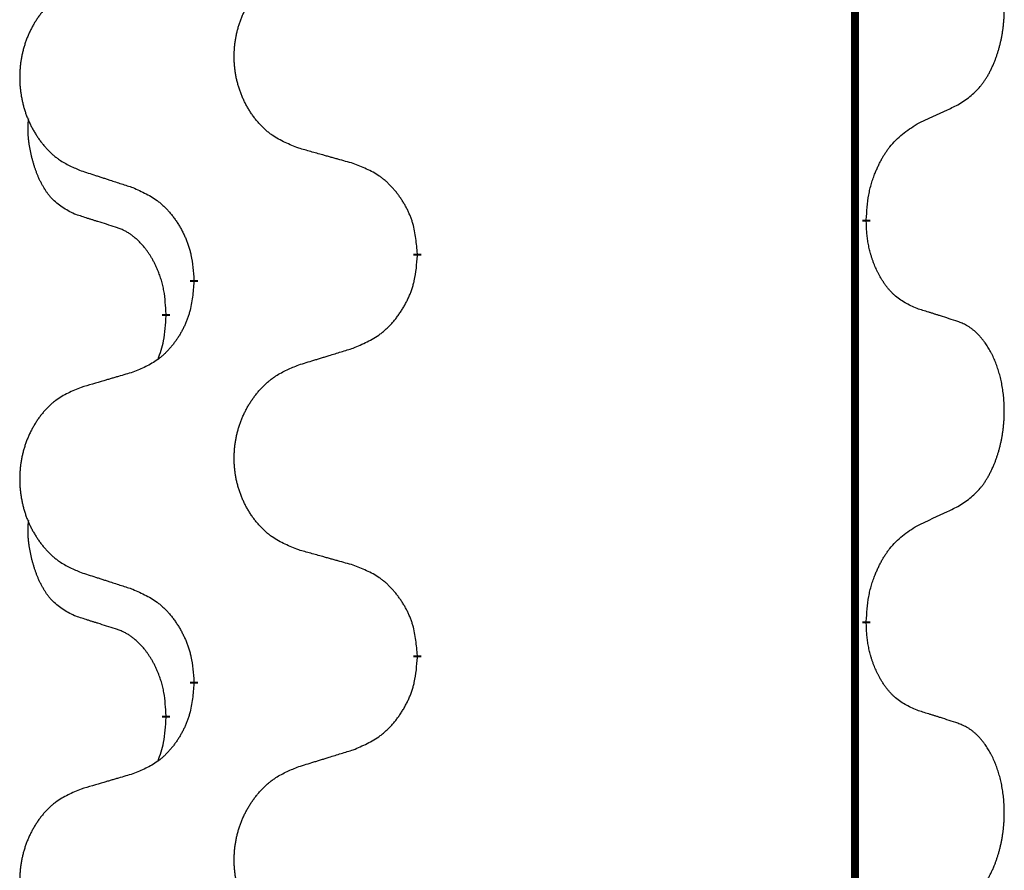
# Model space of a CAD drawing. Units: millimetres. Extents: x -497 to 736, y -825 to -184.
# Drawn here: x 293 to 301, y -405 to -398 of the extents above; entities that cross this region are included whole.
import ezdxf

# ---------------------------------------------------------------- set-up
doc = ezdxf.new("R2010")
doc.units = ezdxf.units.MM
doc.linetypes.add('SLD_Durchgehend', pattern=[0, 0, 0])

# ---------------------------------------------------------------- blocks, each defined once
blk = doc.blocks.new('HL50W-Füsse', base_point=(131.68, -573.4205))
at = {"color": 7, "linetype": 'SLD_Durchgehend', "const_width": 0.0625}
for points in [[(299.8609, -329.9882), (299.8609, -493.8882)], [(299.951, -400.0333), (299.951, -400.0483)], [(296.4018, -400.3023), (296.4018, -400.3173)], [(294.6349, -400.5242), (294.6349, -400.5092)], [(294.4148, -400.7782), (294.4148, -400.7932)], [(299.951, -403.2083), (299.951, -403.2233)], [(296.4018, -403.4773), (296.4018, -403.4923)], [(294.6349, -403.6992), (294.6349, -403.6842)], [(294.4148, -403.9532), (294.4148, -403.9682)]]:
    blk.add_lwpolyline(points, dxfattribs=at)
at = {"color": 7, "linetype": 'SLD_Durchgehend'}
for points, knots in [([(300.6749, -399.1253), (300.707, -399.1045), (300.7711, -399.0628), (300.8335, -399.0039), (300.868, -398.9604), (300.8831, -398.9394), (300.8973, -398.9177), (300.9112, -398.8946), (300.9248, -398.8701), (300.938, -398.8442), (300.9503, -398.8179), (300.9613, -398.7922), (300.9712, -398.7673), (300.98, -398.7431), (300.9883, -398.7188), (300.9961, -398.6937), (301.0034, -398.6679), (301.0102, -398.6413), (301.0163, -398.6146), (301.0218, -398.5872), (301.0268, -398.5591), (301.0311, -398.5304), (301.0347, -398.5015), (301.0376, -398.4724), (301.0398, -398.4429), (301.0413, -398.4132), (301.042, -398.3834), (301.042, -398.3549), (301.0413, -398.3278), (301.0401, -398.3021), (301.0384, -398.2764), (301.036, -398.251), (301.0331, -398.2258), (301.0298, -398.201), (301.0258, -398.1762), (301.0214, -398.1522), (301.0165, -398.1289), (301.0113, -398.1064), (301.0055, -398.084), (300.9994, -398.0622), (300.9928, -398.0409), (300.986, -398.0203), (300.9786, -397.9999), (300.9706, -397.9795), (300.9621, -397.9592), (300.953, -397.9391), (300.9433, -397.9192), (300.9333, -397.9002), (300.923, -397.882), (300.9126, -397.8646), (300.9016, -397.8476), (300.8888, -397.829), (300.8739, -397.8092), (300.8568, -397.7882), (300.8386, -397.7682), (300.8201, -397.75), (300.8014, -397.7335), (300.7826, -397.7187), (300.7631, -397.7052), (300.7388, -397.6907), (300.7093, -397.6767), (300.6864, -397.6675), (300.6749, -397.6629)], [0, 0, 0, 0, 0.114626, 0.229253, 0.255136, 0.281028, 0.306957, 0.332884, 0.361934, 0.390985, 0.420018, 0.449052, 0.474762, 0.500472, 0.526183, 0.551894, 0.5793, 0.606707, 0.634112, 0.661518, 0.690573, 0.719628, 0.748686, 0.777743, 0.807529, 0.837316, 0.867099, 0.896882, 0.922639, 0.948395, 0.974152, 0.999908, 1.024987, 1.050066, 1.075144, 1.100222, 1.123355, 1.146488, 1.16962, 1.192753, 1.214494, 1.236235, 1.257976, 1.279718, 1.301816, 1.323914, 1.34601, 1.368106, 1.38839, 1.408673, 1.42896, 1.449249, 1.476285, 1.503323, 1.530378, 1.557432, 1.581269, 1.605108, 1.628896, 1.652672, 1.68974, 1.726808, 1.726808, 1.726808, 1.726808]), ([(295.4633, -399.468), (295.4271, -399.4536), (295.3546, -399.4247), (295.2766, -399.3825), (295.2291, -399.3473), (295.2059, -399.3281), (295.1838, -399.3077), (295.1624, -399.286), (295.1418, -399.2632), (295.1221, -399.2393), (295.1034, -399.2145), (295.0858, -399.189), (295.0692, -399.1629), (295.0537, -399.1362), (295.0392, -399.109), (295.0257, -399.0811), (295.0133, -399.0525), (295.002, -399.0234), (294.9918, -398.9938), (294.9829, -398.964), (294.9751, -398.9339), (294.9685, -398.9035), (294.9631, -398.873), (294.9588, -398.8422), (294.9557, -398.8112), (294.9537, -398.78), (294.9529, -398.7488), (294.9533, -398.7176), (294.9549, -398.6866), (294.9576, -398.6556), (294.9614, -398.6248), (294.9664, -398.5942), (294.9725, -398.5639), (294.9796, -398.534), (294.9879, -398.5043), (294.9974, -398.475), (295.0079, -398.4461), (295.0196, -398.4176), (295.0323, -398.3896), (295.046, -398.3622), (295.0607, -398.3355), (295.0763, -398.3095), (295.0929, -398.284), (295.1104, -398.2592), (295.129, -398.235), (295.1485, -398.2115), (295.169, -398.1888), (295.1902, -398.1672), (295.2122, -398.1467), (295.2349, -398.1275), (295.2585, -398.1094), (295.3023, -398.0792), (295.3706, -398.0434), (295.4324, -398.0182), (295.4633, -398.0056)], [0, 0, 0, 0, 0.117086, 0.234172, 0.26425, 0.294342, 0.324476, 0.354607, 0.385625, 0.416644, 0.447649, 0.478654, 0.509524, 0.540393, 0.571263, 0.602133, 0.633372, 0.664611, 0.695847, 0.727084, 0.758108, 0.789132, 0.820159, 0.851185, 0.8824, 0.913614, 0.944827, 0.97604, 1.007095, 1.038151, 1.069208, 1.100265, 1.131069, 1.161872, 1.192674, 1.223475, 1.254222, 1.284969, 1.315717, 1.346465, 1.376816, 1.407167, 1.437517, 1.467868, 1.498416, 1.528964, 1.559522, 1.59008, 1.619832, 1.649585, 1.679305, 1.709013, 1.809224, 1.909434, 1.909434, 1.909434, 1.909434]), ([(293.7426, -398.1835), (293.708, -398.198), (293.6389, -398.2269), (293.5648, -398.2692), (293.5198, -398.3043), (293.4978, -398.3235), (293.4767, -398.3439), (293.4564, -398.3655), (293.4368, -398.3884), (293.418, -398.4123), (293.4003, -398.4371), (293.3836, -398.4625), (293.3678, -398.4886), (293.353, -398.5153), (293.3393, -398.5426), (293.3265, -398.5705), (293.3147, -398.5991), (293.3039, -398.6282), (293.2943, -398.6577), (293.2857, -398.6876), (293.2784, -398.7177), (293.2721, -398.748), (293.267, -398.7786), (293.2629, -398.8093), (293.2599, -398.8403), (293.2581, -398.8715), (293.2573, -398.9027), (293.2577, -398.9339), (293.2591, -398.9649), (293.2617, -398.9959), (293.2654, -399.0267), (293.2701, -399.0573), (293.2759, -399.0875), (293.2827, -399.1175), (293.2906, -399.1472), (293.2995, -399.1765), (293.3096, -399.2054), (293.3206, -399.2338), (293.3327, -399.2618), (293.3458, -399.2892), (293.3597, -399.3159), (293.3746, -399.3419), (293.3903, -399.3674), (293.407, -399.3922), (293.4246, -399.4164), (293.4432, -399.4399), (293.4627, -399.4626), (293.4829, -399.4842), (293.5038, -399.5047), (293.5253, -399.5239), (293.5477, -399.5421), (293.5893, -399.5722), (293.6542, -399.608), (293.7131, -399.6333), (293.7426, -399.6459)], [0, 0, 0, 0, 0.112481, 0.224961, 0.254205, 0.283463, 0.312765, 0.342064, 0.372505, 0.402946, 0.433372, 0.463798, 0.494314, 0.52483, 0.555347, 0.585864, 0.616922, 0.647981, 0.679038, 0.710095, 0.741061, 0.772027, 0.802995, 0.833963, 0.865172, 0.896381, 0.927588, 0.958795, 0.989832, 1.020868, 1.051906, 1.082944, 1.113652, 1.144359, 1.175065, 1.20577, 1.236283, 1.266796, 1.29731, 1.327824, 1.357761, 1.387698, 1.417635, 1.447572, 1.477483, 1.507394, 1.537316, 1.567238, 1.596112, 1.624989, 1.653829, 1.682658, 1.778901, 1.875145, 1.875145, 1.875145, 1.875145]), ([(300.3518, -399.2765), (300.3745, -399.2659), (300.4201, -399.2448), (300.4694, -399.2218), (300.4999, -399.2075), (300.5116, -399.2021), (300.5233, -399.1966), (300.5349, -399.1912), (300.5466, -399.1857), (300.5583, -399.1802), (300.5699, -399.1747), (300.5933, -399.1638), (300.6282, -399.1473), (300.6593, -399.1326), (300.6749, -399.1253)], [0, 0, 0, 0, 0.075268, 0.1505361, 0.163415, 0.176294, 0.1891729, 0.2020518, 0.2149361, 0.2278204, 0.2407047, 0.253589, 0.3051493, 0.3567097, 0.3567097, 0.3567097, 0.3567097]), ([(293.6909, -399.9886), (293.6581, -399.9718), (293.5924, -399.9383), (293.529, -399.8858), (293.4947, -399.8465), (293.4806, -399.8285), (293.4673, -399.8098), (293.4543, -399.7898), (293.4416, -399.7685), (293.4292, -399.746), (293.4176, -399.723), (293.4072, -399.7003), (293.3977, -399.6779), (293.3892, -399.6559), (293.3812, -399.6337), (293.3735, -399.6108), (293.3663, -399.5871), (293.3594, -399.5627), (293.3531, -399.5381), (293.3472, -399.5128), (293.3417, -399.4869), (293.3366, -399.4602), (293.3323, -399.4335), (293.3287, -399.4064), (293.3259, -399.3791), (293.3241, -399.3515), (293.3233, -399.3239), (293.3237, -399.2951), (293.3256, -399.2651), (293.3275, -399.2444), (293.3284, -399.234)], [0, 0, 0, 0, 0.1104767, 0.2209534, 0.2438284, 0.2667114, 0.2896326, 0.3125527, 0.3382849, 0.3640175, 0.389731, 0.4154442, 0.4390192, 0.4625939, 0.4861716, 0.5097495, 0.5351329, 0.5605162, 0.5859001, 0.6112844, 0.6383739, 0.665463, 0.6925584, 0.7196538, 0.7472958, 0.7749392, 0.8025614, 0.830178, 0.8614107, 0.8926434, 0.8926434, 0.8926434, 0.8926434]), ([(299.951, -400.0333), (299.953, -400.0003), (299.957, -399.9344), (299.9655, -399.8609), (299.9748, -399.8134), (299.9799, -399.791), (299.9856, -399.7686), (299.9919, -399.7468), (299.9985, -399.7256), (300.0055, -399.7049), (300.013, -399.6844), (300.0221, -399.661), (300.033, -399.6349), (300.046, -399.6062), (300.06, -399.5779), (300.0743, -399.5511), (300.089, -399.5257), (300.104, -399.5019), (300.12, -399.4787), (300.1596, -399.4264), (300.234, -399.3535), (300.3125, -399.3022), (300.3518, -399.2765)], [0, 0, 0, 0, 0.0991279, 0.1982558, 0.2212992, 0.2443459, 0.2673984, 0.2904499, 0.3123028, 0.3341557, 0.3560082, 0.3778615, 0.4093786, 0.4408961, 0.4724293, 0.503962, 0.5321252, 0.5602895, 0.5884188, 0.6165402, 0.7571053, 0.8976704, 0.8976704, 0.8976704, 0.8976704]), ([(295.8946, -399.5885), (295.8745, -399.5829), (295.8343, -399.5717), (295.789, -399.5591), (295.7589, -399.5507), (295.7438, -399.5464), (295.7287, -399.5422), (295.7136, -399.538), (295.6986, -399.5338), (295.6835, -399.5296), (295.6684, -399.5254), (295.6267, -399.5137), (295.5583, -399.4946), (295.495, -399.4769), (295.4633, -399.468)], [0, 0, 0, 0, 0.0626283, 0.1252565, 0.140914, 0.1565714, 0.1722289, 0.1878864, 0.2035442, 0.219202, 0.2348598, 0.2505176, 0.3491531, 0.4477886, 0.4477886, 0.4477886, 0.4477886]), ([(293.7426, -399.6459), (293.7616, -399.6521), (293.7996, -399.6644), (293.8424, -399.6782), (293.8709, -399.6875), (293.8851, -399.6921), (293.8994, -399.6967), (293.9136, -399.7013), (293.9279, -399.7059), (293.9421, -399.7106), (293.9564, -399.7152), (293.9962, -399.7281), (294.0617, -399.7493), (294.1223, -399.769), (294.1527, -399.7788)], [0, 0, 0, 0, 0.0599168, 0.1198336, 0.1348129, 0.1497923, 0.1647716, 0.179751, 0.1947305, 0.2097099, 0.2246894, 0.2396689, 0.3353723, 0.4310757, 0.4310757, 0.4310757, 0.4310757]), ([(296.4018, -400.3023), (296.3983, -400.2621), (296.3914, -400.1818), (296.375, -400.0924), (296.357, -400.035), (296.3467, -400.0071), (296.3352, -399.9796), (296.3225, -399.9528), (296.3088, -399.9265), (296.294, -399.9009), (296.2783, -399.8758), (296.2617, -399.8515), (296.2444, -399.8278), (296.2262, -399.8049), (296.2071, -399.7827), (296.1874, -399.7615), (296.1669, -399.7414), (296.1458, -399.7225), (296.1238, -399.7046), (296.0776, -399.671), (296.0013, -399.6303), (295.9302, -399.6024), (295.8946, -399.5885)], [0, 0, 0, 0, 0.1209346, 0.2418691, 0.2715902, 0.3013222, 0.3310797, 0.3608342, 0.3904011, 0.4199685, 0.4495293, 0.4790908, 0.5083301, 0.5375686, 0.5668172, 0.5960652, 0.6244344, 0.6528069, 0.6811435, 0.7094671, 0.8241186, 0.93877, 0.93877, 0.93877, 0.93877]), ([(294.1527, -399.7788), (294.188, -399.7948), (294.2585, -399.8266), (294.3338, -399.8722), (294.3792, -399.9096), (294.4014, -399.9301), (294.4226, -399.9516), (294.443, -399.9745), (294.4626, -399.9985), (294.4814, -400.0237), (294.4992, -400.0496), (294.5161, -400.0763), (294.532, -400.1036), (294.547, -400.1316), (294.5608, -400.1602), (294.5736, -400.1894), (294.5852, -400.2192), (294.5956, -400.2496), (294.6045, -400.2804), (294.6174, -400.3334), (294.6281, -400.4099), (294.6327, -400.4761), (294.6349, -400.5092)], [0, 0, 0, 0, 0.1161018, 0.2322037, 0.2623496, 0.2925108, 0.3227169, 0.3529195, 0.3843764, 0.415834, 0.4472779, 0.4787225, 0.5104414, 0.5421594, 0.5738837, 0.6056077, 0.6377093, 0.6698134, 0.7018938, 0.7339652, 0.8335001, 0.9330351, 0.9330351, 0.9330351, 0.9330351]), ([(294.014, -400.0908), (293.9909, -400.0837), (293.9447, -400.0696), (293.8947, -400.0541), (293.864, -400.0444), (293.8524, -400.0408), (293.8409, -400.0371), (293.8294, -400.0335), (293.8178, -400.0298), (293.8063, -400.0261), (293.7947, -400.0224), (293.7717, -400.0149), (293.737, -400.0037), (293.7063, -399.9936), (293.6909, -399.9886)], [0, 0, 0, 0, 0.072467, 0.1449339, 0.1570396, 0.1691453, 0.181251, 0.1933566, 0.2054742, 0.2175917, 0.2297093, 0.2418268, 0.2903502, 0.3388736, 0.3388736, 0.3388736, 0.3388736]), ([(300.3518, -400.7357), (300.3198, -400.7211), (300.2558, -400.6918), (300.1912, -400.6465), (300.1544, -400.6114), (300.1383, -400.5942), (300.123, -400.5763), (300.1078, -400.557), (300.0929, -400.5363), (300.0783, -400.5142), (300.0645, -400.4916), (300.0524, -400.4698), (300.0416, -400.4491), (300.0321, -400.4294), (300.0232, -400.4095), (300.0145, -400.3888), (300.0062, -400.3673), (299.9983, -400.345), (299.991, -400.3225), (299.9846, -400.3008), (299.979, -400.2799), (299.9741, -400.2598), (299.9697, -400.2396), (299.9657, -400.219), (299.9622, -400.198), (299.9591, -400.1767), (299.9566, -400.1553), (299.954, -400.1268), (299.9521, -400.0911), (299.9514, -400.0626), (299.951, -400.0483)], [0, 0, 0, 0, 0.1054562, 0.2109123, 0.2344291, 0.2579548, 0.2815165, 0.3050767, 0.3315574, 0.3580389, 0.3845049, 0.4109705, 0.4328054, 0.4546397, 0.4764736, 0.4983077, 0.5219471, 0.5455868, 0.5692264, 0.5928659, 0.6135516, 0.634237, 0.6549231, 0.6756092, 0.6971494, 0.71869, 0.740226, 0.7617607, 0.804578, 0.8473954, 0.8473954, 0.8473954, 0.8473954]), ([(294.4148, -400.7782), (294.4131, -400.7475), (294.4096, -400.6862), (294.402, -400.6178), (294.3934, -400.5736), (294.3887, -400.5526), (294.3833, -400.5317), (294.3776, -400.5114), (294.3713, -400.4916), (294.3648, -400.4725), (294.3577, -400.4534), (294.3494, -400.4327), (294.3398, -400.4103), (294.3286, -400.3864), (294.3165, -400.3629), (294.3041, -400.3405), (294.2914, -400.3193), (294.2784, -400.2993), (294.2648, -400.2798), (294.2491, -400.2589), (294.2312, -400.237), (294.2107, -400.2144), (294.1889, -400.193), (294.1669, -400.1736), (294.1447, -400.1562), (294.1224, -400.1409), (294.0993, -400.127), (294.0735, -400.1138), (294.045, -400.1019), (294.0243, -400.0945), (294.014, -400.0908)], [0, 0, 0, 0, 0.0921911, 0.1843821, 0.20591, 0.2274409, 0.2489766, 0.2705115, 0.2907895, 0.3110675, 0.3313472, 0.3516275, 0.3780441, 0.4044611, 0.4308749, 0.4572883, 0.4811357, 0.5049824, 0.5288358, 0.5526907, 0.5831984, 0.6137075, 0.6442319, 0.6747535, 0.7017613, 0.7287719, 0.7557302, 0.7826753, 0.8155538, 0.8484323, 0.8484323, 0.8484323, 0.8484323]), ([(295.8946, -401.0477), (295.9316, -401.0318), (296.0056, -401.0001), (296.0848, -400.9545), (296.1327, -400.9169), (296.1561, -400.8965), (296.1784, -400.875), (296.1998, -400.8521), (296.2205, -400.8281), (296.2403, -400.8029), (296.259, -400.7769), (296.2768, -400.7503), (296.2935, -400.7229), (296.3092, -400.695), (296.3238, -400.6664), (296.3373, -400.6372), (296.3495, -400.6074), (296.3604, -400.577), (296.3698, -400.5462), (296.3833, -400.4932), (296.3946, -400.4166), (296.3994, -400.3504), (296.4018, -400.3173)], [0, 0, 0, 0, 0.1207225, 0.241445, 0.272411, 0.3033922, 0.334416, 0.3654362, 0.3974567, 0.4294779, 0.4614868, 0.4934965, 0.5255609, 0.5576245, 0.5896947, 0.6217645, 0.6540243, 0.6862868, 0.7185226, 0.7507482, 0.8503626, 0.9499769, 0.9499769, 0.9499769, 0.9499769]), ([(294.6349, -400.5242), (294.6316, -400.5643), (294.625, -400.6446), (294.6095, -400.734), (294.5923, -400.7914), (294.5826, -400.8193), (294.5716, -400.8468), (294.5596, -400.8737), (294.5465, -400.8999), (294.5325, -400.9255), (294.5175, -400.9506), (294.5018, -400.975), (294.4853, -400.9986), (294.468, -401.0215), (294.4499, -401.0437), (294.4311, -401.0649), (294.4117, -401.085), (294.3916, -401.1039), (294.3706, -401.1218), (294.3269, -401.1553), (294.2545, -401.196), (294.1866, -401.224), (294.1527, -401.238)], [0, 0, 0, 0, 0.1207923, 0.2415845, 0.2711145, 0.3006544, 0.3302167, 0.3597763, 0.388964, 0.418152, 0.4473341, 0.4765167, 0.5051788, 0.5338402, 0.5625129, 0.591185, 0.618755, 0.6463281, 0.6738633, 0.7013854, 0.8115011, 0.9216168, 0.9216168, 0.9216168, 0.9216168]), ([(300.6749, -400.8379), (300.6518, -400.8304), (300.6058, -400.8154), (300.5558, -400.7992), (300.525, -400.7894), (300.5135, -400.7858), (300.5019, -400.7821), (300.4904, -400.7785), (300.4788, -400.7748), (300.4673, -400.7712), (300.4558, -400.7676), (300.4327, -400.7605), (300.398, -400.7498), (300.3672, -400.7404), (300.3518, -400.7357)], [0, 0, 0, 0, 0.0726997, 0.1453994, 0.1575073, 0.1696152, 0.1817231, 0.193831, 0.205927, 0.2180229, 0.2301189, 0.2422149, 0.2905443, 0.3388737, 0.3388737, 0.3388737, 0.3388737]), ([(294.3512, -401.1357), (294.3597, -401.1119), (294.3768, -401.0645), (294.3989, -400.9837), (294.4096, -400.8925), (294.4131, -400.8263), (294.4148, -400.7932)], [0, 0, 0, 0, 0.0756193, 0.1512387, 0.250723, 0.3502073, 0.3502073, 0.3502073, 0.3502073]), ([(300.6749, -402.3003), (300.707, -402.2795), (300.7711, -402.2378), (300.8335, -402.1789), (300.868, -402.1354), (300.8831, -402.1144), (300.8973, -402.0927), (300.9112, -402.0696), (300.9248, -402.0451), (300.938, -402.0192), (300.9503, -401.9929), (300.9613, -401.9672), (300.9712, -401.9423), (300.98, -401.9181), (300.9883, -401.8938), (300.9961, -401.8687), (301.0034, -401.8429), (301.0102, -401.8163), (301.0163, -401.7896), (301.0218, -401.7622), (301.0268, -401.7341), (301.0311, -401.7054), (301.0347, -401.6765), (301.0376, -401.6474), (301.0398, -401.6179), (301.0413, -401.5882), (301.042, -401.5584), (301.042, -401.5299), (301.0413, -401.5028), (301.0401, -401.4771), (301.0384, -401.4514), (301.036, -401.426), (301.0331, -401.4008), (301.0298, -401.376), (301.0258, -401.3512), (301.0214, -401.3272), (301.0165, -401.3039), (301.0113, -401.2814), (301.0055, -401.259), (300.9994, -401.2372), (300.9928, -401.2159), (300.986, -401.1953), (300.9786, -401.1749), (300.9706, -401.1545), (300.9621, -401.1342), (300.953, -401.1141), (300.9433, -401.0942), (300.9333, -401.0752), (300.923, -401.057), (300.9126, -401.0396), (300.9016, -401.0226), (300.8888, -401.004), (300.8739, -400.9842), (300.8568, -400.9632), (300.8386, -400.9432), (300.8201, -400.925), (300.8014, -400.9085), (300.7826, -400.8937), (300.7631, -400.8802), (300.7388, -400.8657), (300.7093, -400.8517), (300.6864, -400.8425), (300.6749, -400.8379)], [0, 0, 0, 0, 0.114626, 0.229253, 0.255136, 0.281028, 0.306957, 0.332884, 0.361934, 0.390985, 0.420018, 0.449052, 0.474762, 0.500472, 0.526183, 0.551894, 0.5793, 0.606707, 0.634112, 0.661518, 0.690573, 0.719628, 0.748686, 0.777743, 0.807529, 0.837316, 0.867099, 0.896882, 0.922639, 0.948395, 0.974152, 0.999908, 1.024987, 1.050066, 1.075144, 1.100222, 1.123355, 1.146488, 1.16962, 1.192753, 1.214494, 1.236235, 1.257976, 1.279718, 1.301816, 1.323914, 1.34601, 1.368106, 1.38839, 1.408673, 1.42896, 1.449249, 1.476285, 1.503323, 1.530378, 1.557432, 1.581269, 1.605108, 1.628896, 1.652672, 1.68974, 1.726808, 1.726808, 1.726808, 1.726808]), ([(295.4633, -401.1806), (295.4833, -401.1744), (295.5233, -401.1621), (295.5683, -401.1483), (295.5982, -401.139), (295.6132, -401.1344), (295.6282, -401.1298), (295.6432, -401.1252), (295.6582, -401.1206), (295.6732, -401.1159), (295.6882, -401.1113), (295.7301, -401.0984), (295.7989, -401.0772), (295.8627, -401.0575), (295.8946, -401.0477)], [0, 0, 0, 0, 0.062728, 0.1254559, 0.141138, 0.1568202, 0.1725023, 0.1881844, 0.2038666, 0.2195488, 0.235231, 0.2509132, 0.3511056, 0.4512981, 0.4512981, 0.4512981, 0.4512981]), ([(295.4633, -402.643), (295.4271, -402.6286), (295.3546, -402.5997), (295.2766, -402.5575), (295.2291, -402.5223), (295.2059, -402.5031), (295.1838, -402.4827), (295.1624, -402.461), (295.1418, -402.4382), (295.1221, -402.4143), (295.1034, -402.3895), (295.0858, -402.364), (295.0692, -402.3379), (295.0537, -402.3112), (295.0392, -402.284), (295.0257, -402.2561), (295.0133, -402.2275), (295.002, -402.1984), (294.9918, -402.1688), (294.9829, -402.139), (294.9751, -402.1089), (294.9685, -402.0785), (294.9631, -402.048), (294.9588, -402.0172), (294.9557, -401.9862), (294.9537, -401.955), (294.9529, -401.9238), (294.9533, -401.8926), (294.9549, -401.8616), (294.9576, -401.8306), (294.9614, -401.7998), (294.9664, -401.7692), (294.9725, -401.7389), (294.9796, -401.709), (294.9879, -401.6793), (294.9974, -401.65), (295.0079, -401.6211), (295.0196, -401.5926), (295.0323, -401.5646), (295.046, -401.5372), (295.0607, -401.5105), (295.0763, -401.4845), (295.0929, -401.459), (295.1104, -401.4342), (295.129, -401.41), (295.1485, -401.3865), (295.169, -401.3638), (295.1902, -401.3422), (295.2122, -401.3217), (295.2349, -401.3025), (295.2585, -401.2844), (295.3023, -401.2542), (295.3706, -401.2184), (295.4324, -401.1932), (295.4633, -401.1806)], [0, 0, 0, 0, 0.117086, 0.234172, 0.26425, 0.294342, 0.324476, 0.354607, 0.385625, 0.416644, 0.447649, 0.478654, 0.509524, 0.540393, 0.571263, 0.602133, 0.633372, 0.664611, 0.695847, 0.727084, 0.758108, 0.789132, 0.820159, 0.851185, 0.8824, 0.913614, 0.944827, 0.97604, 1.007095, 1.038151, 1.069208, 1.100265, 1.131069, 1.161872, 1.192674, 1.223475, 1.254222, 1.284969, 1.315717, 1.346465, 1.376816, 1.407167, 1.437517, 1.467868, 1.498416, 1.528964, 1.559522, 1.59008, 1.619832, 1.649585, 1.679305, 1.709013, 1.809224, 1.909434, 1.909434, 1.909434, 1.909434]), ([(294.1527, -401.238), (294.1336, -401.2436), (294.0953, -401.2548), (294.0523, -401.2674), (294.0236, -401.2758), (294.0093, -401.2801), (293.9949, -401.2843), (293.9806, -401.2885), (293.9663, -401.2927), (293.9519, -401.2969), (293.9376, -401.3011), (293.8979, -401.3128), (293.8329, -401.3319), (293.7727, -401.3496), (293.7426, -401.3585)], [0, 0, 0, 0, 0.0597754, 0.1195507, 0.1344951, 0.1494396, 0.164384, 0.1793284, 0.1942733, 0.2092182, 0.2241631, 0.239108, 0.3332541, 0.4274002, 0.4274002, 0.4274002, 0.4274002]), ([(293.7426, -401.3585), (293.708, -401.373), (293.6389, -401.4019), (293.5648, -401.4442), (293.5198, -401.4793), (293.4978, -401.4985), (293.4767, -401.5189), (293.4564, -401.5405), (293.4368, -401.5634), (293.418, -401.5873), (293.4003, -401.6121), (293.3836, -401.6375), (293.3678, -401.6636), (293.353, -401.6903), (293.3393, -401.7176), (293.3265, -401.7455), (293.3147, -401.7741), (293.3039, -401.8032), (293.2943, -401.8327), (293.2857, -401.8626), (293.2784, -401.8927), (293.2721, -401.923), (293.267, -401.9536), (293.2629, -401.9843), (293.2599, -402.0153), (293.2581, -402.0465), (293.2573, -402.0777), (293.2577, -402.1089), (293.2591, -402.1399), (293.2617, -402.1709), (293.2654, -402.2017), (293.2701, -402.2323), (293.2759, -402.2625), (293.2827, -402.2925), (293.2906, -402.3222), (293.2995, -402.3515), (293.3096, -402.3804), (293.3206, -402.4088), (293.3327, -402.4368), (293.3458, -402.4642), (293.3597, -402.4909), (293.3746, -402.5169), (293.3903, -402.5424), (293.407, -402.5672), (293.4246, -402.5914), (293.4432, -402.6149), (293.4627, -402.6376), (293.4829, -402.6592), (293.5038, -402.6797), (293.5253, -402.6989), (293.5477, -402.7171), (293.5893, -402.7472), (293.6542, -402.783), (293.7131, -402.8083), (293.7426, -402.8209)], [0, 0, 0, 0, 0.112481, 0.224961, 0.254205, 0.283463, 0.312765, 0.342064, 0.372505, 0.402946, 0.433372, 0.463798, 0.494314, 0.52483, 0.555347, 0.585864, 0.616922, 0.647981, 0.679038, 0.710095, 0.741061, 0.772027, 0.802995, 0.833963, 0.865172, 0.896381, 0.927588, 0.958795, 0.989832, 1.020868, 1.051906, 1.082944, 1.113652, 1.144359, 1.175065, 1.20577, 1.236283, 1.266796, 1.29731, 1.327824, 1.357761, 1.387698, 1.417635, 1.447572, 1.477483, 1.507394, 1.537316, 1.567238, 1.596112, 1.624989, 1.653829, 1.682658, 1.778901, 1.875145, 1.875145, 1.875145, 1.875145]), ([(300.3518, -402.4515), (300.3745, -402.4409), (300.4201, -402.4198), (300.4694, -402.3968), (300.4999, -402.3825), (300.5116, -402.3771), (300.5233, -402.3716), (300.5349, -402.3662), (300.5466, -402.3607), (300.5583, -402.3552), (300.5699, -402.3497), (300.5933, -402.3388), (300.6282, -402.3223), (300.6593, -402.3076), (300.6749, -402.3003)], [0, 0, 0, 0, 0.075268, 0.1505361, 0.163415, 0.176294, 0.1891729, 0.2020518, 0.2149361, 0.2278204, 0.2407047, 0.253589, 0.3051493, 0.3567097, 0.3567097, 0.3567097, 0.3567097]), ([(293.6909, -403.1636), (293.6581, -403.1468), (293.5924, -403.1133), (293.529, -403.0608), (293.4947, -403.0215), (293.4806, -403.0035), (293.4673, -402.9848), (293.4543, -402.9648), (293.4416, -402.9435), (293.4292, -402.921), (293.4176, -402.898), (293.4072, -402.8753), (293.3977, -402.8529), (293.3892, -402.8309), (293.3812, -402.8087), (293.3735, -402.7858), (293.3663, -402.7621), (293.3594, -402.7377), (293.3531, -402.7131), (293.3472, -402.6878), (293.3417, -402.6619), (293.3366, -402.6352), (293.3323, -402.6085), (293.3287, -402.5814), (293.3259, -402.5541), (293.3241, -402.5265), (293.3233, -402.4989), (293.3237, -402.4701), (293.3256, -402.4401), (293.3275, -402.4194), (293.3284, -402.409)], [0, 0, 0, 0, 0.1104767, 0.2209534, 0.2438284, 0.2667114, 0.2896326, 0.3125527, 0.3382849, 0.3640175, 0.389731, 0.4154442, 0.4390192, 0.4625939, 0.4861716, 0.5097495, 0.5351329, 0.5605162, 0.5859001, 0.6112844, 0.6383739, 0.665463, 0.6925584, 0.7196538, 0.7472958, 0.7749392, 0.8025614, 0.830178, 0.8614107, 0.8926434, 0.8926434, 0.8926434, 0.8926434]), ([(299.951, -403.2083), (299.953, -403.1753), (299.957, -403.1094), (299.9655, -403.0359), (299.9748, -402.9884), (299.9799, -402.966), (299.9856, -402.9436), (299.9919, -402.9218), (299.9985, -402.9006), (300.0055, -402.8799), (300.013, -402.8594), (300.0221, -402.836), (300.033, -402.8099), (300.046, -402.7812), (300.06, -402.7529), (300.0743, -402.7261), (300.089, -402.7007), (300.104, -402.6769), (300.12, -402.6537), (300.1596, -402.6014), (300.234, -402.5285), (300.3125, -402.4772), (300.3518, -402.4515)], [0, 0, 0, 0, 0.0991279, 0.1982558, 0.2212992, 0.2443459, 0.2673984, 0.2904499, 0.3123028, 0.3341557, 0.3560082, 0.3778615, 0.4093786, 0.4408961, 0.4724293, 0.503962, 0.5321252, 0.5602895, 0.5884188, 0.6165402, 0.7571053, 0.8976704, 0.8976704, 0.8976704, 0.8976704]), ([(295.8946, -402.7635), (295.8745, -402.7579), (295.8343, -402.7467), (295.789, -402.7341), (295.7589, -402.7257), (295.7438, -402.7214), (295.7287, -402.7172), (295.7136, -402.713), (295.6986, -402.7088), (295.6835, -402.7046), (295.6684, -402.7004), (295.6267, -402.6887), (295.5583, -402.6696), (295.495, -402.6519), (295.4633, -402.643)], [0, 0, 0, 0, 0.0626283, 0.1252565, 0.140914, 0.1565714, 0.1722289, 0.1878864, 0.2035442, 0.219202, 0.2348598, 0.2505176, 0.3491531, 0.4477886, 0.4477886, 0.4477886, 0.4477886]), ([(296.4018, -403.4773), (296.3983, -403.4371), (296.3914, -403.3568), (296.375, -403.2674), (296.357, -403.21), (296.3467, -403.1821), (296.3352, -403.1546), (296.3225, -403.1278), (296.3088, -403.1015), (296.294, -403.0759), (296.2783, -403.0508), (296.2617, -403.0265), (296.2444, -403.0028), (296.2262, -402.9799), (296.2071, -402.9577), (296.1874, -402.9365), (296.1669, -402.9164), (296.1458, -402.8975), (296.1238, -402.8796), (296.0776, -402.846), (296.0013, -402.8053), (295.9302, -402.7774), (295.8946, -402.7635)], [0, 0, 0, 0, 0.1209346, 0.2418691, 0.2715902, 0.3013222, 0.3310797, 0.3608342, 0.3904011, 0.4199685, 0.4495293, 0.4790908, 0.5083301, 0.5375686, 0.5668172, 0.5960652, 0.6244344, 0.6528069, 0.6811435, 0.7094671, 0.8241186, 0.93877, 0.93877, 0.93877, 0.93877]), ([(293.7426, -402.8209), (293.7616, -402.8271), (293.7996, -402.8394), (293.8424, -402.8532), (293.8709, -402.8625), (293.8851, -402.8671), (293.8994, -402.8717), (293.9136, -402.8763), (293.9279, -402.8809), (293.9421, -402.8856), (293.9564, -402.8902), (293.9962, -402.9031), (294.0617, -402.9243), (294.1223, -402.944), (294.1527, -402.9538)], [0, 0, 0, 0, 0.0599168, 0.1198336, 0.1348129, 0.1497923, 0.1647716, 0.179751, 0.1947305, 0.2097099, 0.2246894, 0.2396689, 0.3353723, 0.4310757, 0.4310757, 0.4310757, 0.4310757]), ([(294.1527, -402.9538), (294.188, -402.9698), (294.2585, -403.0016), (294.3338, -403.0472), (294.3792, -403.0846), (294.4014, -403.1051), (294.4226, -403.1266), (294.443, -403.1495), (294.4626, -403.1735), (294.4814, -403.1987), (294.4992, -403.2246), (294.5161, -403.2513), (294.532, -403.2786), (294.547, -403.3066), (294.5608, -403.3352), (294.5736, -403.3644), (294.5852, -403.3942), (294.5956, -403.4246), (294.6045, -403.4554), (294.6174, -403.5084), (294.6281, -403.5849), (294.6327, -403.6511), (294.6349, -403.6842)], [0, 0, 0, 0, 0.1161018, 0.2322037, 0.2623496, 0.2925108, 0.3227169, 0.3529195, 0.3843764, 0.415834, 0.4472779, 0.4787225, 0.5104414, 0.5421594, 0.5738837, 0.6056077, 0.6377093, 0.6698134, 0.7018938, 0.7339652, 0.8335001, 0.9330351, 0.9330351, 0.9330351, 0.9330351]), ([(294.014, -403.2658), (293.9909, -403.2587), (293.9447, -403.2446), (293.8947, -403.2291), (293.864, -403.2194), (293.8524, -403.2158), (293.8409, -403.2121), (293.8294, -403.2085), (293.8178, -403.2048), (293.8063, -403.2011), (293.7947, -403.1974), (293.7717, -403.1899), (293.737, -403.1787), (293.7063, -403.1686), (293.6909, -403.1636)], [0, 0, 0, 0, 0.072467, 0.1449339, 0.1570396, 0.1691453, 0.181251, 0.1933566, 0.2054742, 0.2175917, 0.2297093, 0.2418268, 0.2903502, 0.3388736, 0.3388736, 0.3388736, 0.3388736]), ([(300.3518, -403.9107), (300.3198, -403.8961), (300.2558, -403.8668), (300.1912, -403.8215), (300.1544, -403.7864), (300.1383, -403.7692), (300.123, -403.7513), (300.1078, -403.732), (300.0929, -403.7113), (300.0783, -403.6892), (300.0645, -403.6666), (300.0524, -403.6448), (300.0416, -403.6241), (300.0321, -403.6044), (300.0232, -403.5845), (300.0145, -403.5638), (300.0062, -403.5423), (299.9983, -403.52), (299.991, -403.4975), (299.9846, -403.4758), (299.979, -403.4549), (299.9741, -403.4348), (299.9697, -403.4146), (299.9657, -403.394), (299.9622, -403.373), (299.9591, -403.3517), (299.9566, -403.3303), (299.954, -403.3018), (299.9521, -403.2661), (299.9514, -403.2376), (299.951, -403.2233)], [0, 0, 0, 0, 0.1054562, 0.2109123, 0.2344291, 0.2579548, 0.2815165, 0.3050767, 0.3315574, 0.3580389, 0.3845049, 0.4109705, 0.4328054, 0.4546397, 0.4764736, 0.4983077, 0.5219471, 0.5455868, 0.5692264, 0.5928659, 0.6135516, 0.634237, 0.6549231, 0.6756092, 0.6971494, 0.71869, 0.740226, 0.7617607, 0.804578, 0.8473954, 0.8473954, 0.8473954, 0.8473954]), ([(294.4148, -403.9532), (294.4131, -403.9225), (294.4096, -403.8612), (294.402, -403.7928), (294.3934, -403.7486), (294.3887, -403.7276), (294.3833, -403.7067), (294.3776, -403.6864), (294.3713, -403.6666), (294.3648, -403.6475), (294.3577, -403.6284), (294.3494, -403.6077), (294.3398, -403.5853), (294.3286, -403.5614), (294.3165, -403.5379), (294.3041, -403.5155), (294.2914, -403.4943), (294.2784, -403.4743), (294.2648, -403.4548), (294.2491, -403.4339), (294.2312, -403.412), (294.2107, -403.3894), (294.1889, -403.368), (294.1669, -403.3486), (294.1447, -403.3312), (294.1224, -403.3159), (294.0993, -403.302), (294.0735, -403.2888), (294.045, -403.2769), (294.0243, -403.2695), (294.014, -403.2658)], [0, 0, 0, 0, 0.0921911, 0.1843821, 0.20591, 0.2274409, 0.2489766, 0.2705115, 0.2907895, 0.3110675, 0.3313472, 0.3516275, 0.3780441, 0.4044611, 0.4308749, 0.4572883, 0.4811357, 0.5049824, 0.5288358, 0.5526907, 0.5831984, 0.6137075, 0.6442319, 0.6747535, 0.7017613, 0.7287719, 0.7557302, 0.7826753, 0.8155538, 0.8484323, 0.8484323, 0.8484323, 0.8484323]), ([(295.8946, -404.2227), (295.9316, -404.2068), (296.0056, -404.1751), (296.0848, -404.1295), (296.1327, -404.0919), (296.1561, -404.0715), (296.1784, -404.05), (296.1998, -404.0271), (296.2205, -404.0031), (296.2403, -403.9779), (296.259, -403.9519), (296.2768, -403.9253), (296.2935, -403.8979), (296.3092, -403.87), (296.3238, -403.8414), (296.3373, -403.8122), (296.3495, -403.7824), (296.3604, -403.752), (296.3698, -403.7212), (296.3833, -403.6682), (296.3946, -403.5916), (296.3994, -403.5254), (296.4018, -403.4923)], [0, 0, 0, 0, 0.1207225, 0.241445, 0.272411, 0.3033922, 0.334416, 0.3654362, 0.3974567, 0.4294779, 0.4614868, 0.4934965, 0.5255609, 0.5576245, 0.5896947, 0.6217645, 0.6540243, 0.6862868, 0.7185226, 0.7507482, 0.8503626, 0.9499769, 0.9499769, 0.9499769, 0.9499769]), ([(294.6349, -403.6992), (294.6316, -403.7393), (294.625, -403.8196), (294.6095, -403.909), (294.5923, -403.9664), (294.5826, -403.9943), (294.5716, -404.0218), (294.5596, -404.0487), (294.5465, -404.0749), (294.5325, -404.1005), (294.5175, -404.1256), (294.5018, -404.15), (294.4853, -404.1736), (294.468, -404.1965), (294.4499, -404.2187), (294.4311, -404.2399), (294.4117, -404.26), (294.3916, -404.2789), (294.3706, -404.2968), (294.3269, -404.3303), (294.2545, -404.371), (294.1866, -404.399), (294.1527, -404.413)], [0, 0, 0, 0, 0.1207923, 0.2415845, 0.2711145, 0.3006544, 0.3302167, 0.3597763, 0.388964, 0.418152, 0.4473341, 0.4765167, 0.5051788, 0.5338402, 0.5625129, 0.591185, 0.618755, 0.6463281, 0.6738633, 0.7013854, 0.8115011, 0.9216168, 0.9216168, 0.9216168, 0.9216168]), ([(300.6749, -404.0129), (300.6518, -404.0054), (300.6058, -403.9904), (300.5558, -403.9742), (300.525, -403.9644), (300.5135, -403.9608), (300.5019, -403.9571), (300.4904, -403.9535), (300.4788, -403.9498), (300.4673, -403.9462), (300.4558, -403.9426), (300.4327, -403.9355), (300.398, -403.9248), (300.3672, -403.9154), (300.3518, -403.9107)], [0, 0, 0, 0, 0.0726997, 0.1453994, 0.1575073, 0.1696152, 0.1817231, 0.193831, 0.205927, 0.2180229, 0.2301189, 0.2422149, 0.2905443, 0.3388737, 0.3388737, 0.3388737, 0.3388737]), ([(294.3512, -404.3107), (294.3597, -404.2869), (294.3768, -404.2395), (294.3989, -404.1587), (294.4096, -404.0675), (294.4131, -404.0013), (294.4148, -403.9682)], [0, 0, 0, 0, 0.0756193, 0.1512387, 0.250723, 0.3502073, 0.3502073, 0.3502073, 0.3502073]), ([(300.6749, -405.4753), (300.707, -405.4545), (300.7711, -405.4128), (300.8335, -405.3539), (300.868, -405.3104), (300.8831, -405.2894), (300.8973, -405.2677), (300.9112, -405.2446), (300.9248, -405.2201), (300.938, -405.1942), (300.9503, -405.1679), (300.9613, -405.1422), (300.9712, -405.1173), (300.98, -405.0931), (300.9883, -405.0688), (300.9961, -405.0437), (301.0034, -405.0179), (301.0102, -404.9913), (301.0163, -404.9646), (301.0218, -404.9372), (301.0268, -404.9091), (301.0311, -404.8804), (301.0347, -404.8515), (301.0376, -404.8224), (301.0398, -404.7929), (301.0413, -404.7632), (301.042, -404.7334), (301.042, -404.7049), (301.0413, -404.6778), (301.0401, -404.6521), (301.0384, -404.6264), (301.036, -404.601), (301.0331, -404.5758), (301.0298, -404.551), (301.0258, -404.5262), (301.0214, -404.5022), (301.0165, -404.4789), (301.0113, -404.4564), (301.0055, -404.434), (300.9994, -404.4122), (300.9928, -404.3909), (300.986, -404.3703), (300.9786, -404.3499), (300.9706, -404.3295), (300.9621, -404.3092), (300.953, -404.2891), (300.9433, -404.2692), (300.9333, -404.2502), (300.923, -404.232), (300.9126, -404.2146), (300.9016, -404.1976), (300.8888, -404.179), (300.8739, -404.1592), (300.8568, -404.1382), (300.8386, -404.1182), (300.8201, -404.1), (300.8014, -404.0835), (300.7826, -404.0687), (300.7631, -404.0552), (300.7388, -404.0407), (300.7093, -404.0267), (300.6864, -404.0175), (300.6749, -404.0129)], [0, 0, 0, 0, 0.114626, 0.229253, 0.255136, 0.281028, 0.306957, 0.332884, 0.361934, 0.390985, 0.420018, 0.449052, 0.474762, 0.500472, 0.526183, 0.551894, 0.5793, 0.606707, 0.634112, 0.661518, 0.690573, 0.719628, 0.748686, 0.777743, 0.807529, 0.837316, 0.867099, 0.896882, 0.922639, 0.948395, 0.974152, 0.999908, 1.024987, 1.050066, 1.075144, 1.100222, 1.123355, 1.146488, 1.16962, 1.192753, 1.214494, 1.236235, 1.257976, 1.279718, 1.301816, 1.323914, 1.34601, 1.368106, 1.38839, 1.408673, 1.42896, 1.449249, 1.476285, 1.503323, 1.530378, 1.557432, 1.581269, 1.605108, 1.628896, 1.652672, 1.68974, 1.726808, 1.726808, 1.726808, 1.726808]), ([(295.4633, -404.3556), (295.4833, -404.3494), (295.5233, -404.3371), (295.5683, -404.3233), (295.5982, -404.314), (295.6132, -404.3094), (295.6282, -404.3048), (295.6432, -404.3002), (295.6582, -404.2956), (295.6732, -404.2909), (295.6882, -404.2863), (295.7301, -404.2734), (295.7989, -404.2522), (295.8627, -404.2325), (295.8946, -404.2227)], [0, 0, 0, 0, 0.062728, 0.1254559, 0.141138, 0.1568202, 0.1725023, 0.1881844, 0.2038666, 0.2195488, 0.235231, 0.2509132, 0.3511056, 0.4512981, 0.4512981, 0.4512981, 0.4512981]), ([(295.4633, -405.818), (295.4271, -405.8036), (295.3546, -405.7747), (295.2766, -405.7325), (295.2291, -405.6973), (295.2059, -405.6781), (295.1838, -405.6577), (295.1624, -405.636), (295.1418, -405.6132), (295.1221, -405.5893), (295.1034, -405.5645), (295.0858, -405.539), (295.0692, -405.5129), (295.0537, -405.4862), (295.0392, -405.459), (295.0257, -405.4311), (295.0133, -405.4025), (295.002, -405.3734), (294.9918, -405.3438), (294.9829, -405.314), (294.9751, -405.2839), (294.9685, -405.2535), (294.9631, -405.223), (294.9588, -405.1922), (294.9557, -405.1612), (294.9537, -405.13), (294.9529, -405.0988), (294.9533, -405.0676), (294.9549, -405.0366), (294.9576, -405.0056), (294.9614, -404.9748), (294.9664, -404.9442), (294.9725, -404.9139), (294.9796, -404.884), (294.9879, -404.8543), (294.9974, -404.825), (295.0079, -404.7961), (295.0196, -404.7676), (295.0323, -404.7396), (295.046, -404.7122), (295.0607, -404.6855), (295.0763, -404.6595), (295.0929, -404.634), (295.1104, -404.6092), (295.129, -404.585), (295.1485, -404.5615), (295.169, -404.5388), (295.1902, -404.5172), (295.2122, -404.4967), (295.2349, -404.4775), (295.2585, -404.4594), (295.3023, -404.4292), (295.3706, -404.3934), (295.4324, -404.3682), (295.4633, -404.3556)], [0, 0, 0, 0, 0.117086, 0.234172, 0.26425, 0.294342, 0.324476, 0.354607, 0.385625, 0.416644, 0.447649, 0.478654, 0.509524, 0.540393, 0.571263, 0.602133, 0.633372, 0.664611, 0.695847, 0.727084, 0.758108, 0.789132, 0.820159, 0.851185, 0.8824, 0.913614, 0.944827, 0.97604, 1.007095, 1.038151, 1.069208, 1.100265, 1.131069, 1.161872, 1.192674, 1.223475, 1.254222, 1.284969, 1.315717, 1.346465, 1.376816, 1.407167, 1.437517, 1.467868, 1.498416, 1.528964, 1.559522, 1.59008, 1.619832, 1.649585, 1.679305, 1.709013, 1.809224, 1.909434, 1.909434, 1.909434, 1.909434]), ([(294.1527, -404.413), (294.1336, -404.4186), (294.0953, -404.4298), (294.0523, -404.4424), (294.0236, -404.4508), (294.0093, -404.4551), (293.9949, -404.4593), (293.9806, -404.4635), (293.9663, -404.4677), (293.9519, -404.4719), (293.9376, -404.4761), (293.8979, -404.4878), (293.8329, -404.5069), (293.7727, -404.5246), (293.7426, -404.5335)], [0, 0, 0, 0, 0.0597754, 0.1195507, 0.1344951, 0.1494396, 0.164384, 0.1793284, 0.1942733, 0.2092182, 0.2241631, 0.239108, 0.3332541, 0.4274002, 0.4274002, 0.4274002, 0.4274002]), ([(293.7426, -404.5335), (293.708, -404.548), (293.6389, -404.5769), (293.5648, -404.6192), (293.5198, -404.6543), (293.4978, -404.6735), (293.4767, -404.6939), (293.4564, -404.7155), (293.4368, -404.7384), (293.418, -404.7623), (293.4003, -404.7871), (293.3836, -404.8125), (293.3678, -404.8386), (293.353, -404.8653), (293.3393, -404.8926), (293.3265, -404.9205), (293.3147, -404.9491), (293.3039, -404.9782), (293.2943, -405.0077), (293.2857, -405.0376), (293.2784, -405.0677), (293.2721, -405.098), (293.267, -405.1286), (293.2629, -405.1593), (293.2599, -405.1903), (293.2581, -405.2215), (293.2573, -405.2527), (293.2577, -405.2839), (293.2591, -405.3149), (293.2617, -405.3459), (293.2654, -405.3767), (293.2701, -405.4073), (293.2759, -405.4375), (293.2827, -405.4675), (293.2906, -405.4972), (293.2995, -405.5265), (293.3096, -405.5554), (293.3206, -405.5838), (293.3327, -405.6118), (293.3458, -405.6392), (293.3597, -405.6659), (293.3746, -405.6919), (293.3903, -405.7174), (293.407, -405.7422), (293.4246, -405.7664), (293.4432, -405.7899), (293.4627, -405.8126), (293.4829, -405.8342), (293.5038, -405.8547), (293.5253, -405.8739), (293.5477, -405.8921), (293.5893, -405.9222), (293.6542, -405.958), (293.7131, -405.9833), (293.7426, -405.9959)], [0, 0, 0, 0, 0.112481, 0.224961, 0.254205, 0.283463, 0.312765, 0.342064, 0.372505, 0.402946, 0.433372, 0.463798, 0.494314, 0.52483, 0.555347, 0.585864, 0.616922, 0.647981, 0.679038, 0.710095, 0.741061, 0.772027, 0.802995, 0.833963, 0.865172, 0.896381, 0.927588, 0.958795, 0.989832, 1.020868, 1.051906, 1.082944, 1.113652, 1.144359, 1.175065, 1.20577, 1.236283, 1.266796, 1.29731, 1.327824, 1.357761, 1.387698, 1.417635, 1.447572, 1.477483, 1.507394, 1.537316, 1.567238, 1.596112, 1.624989, 1.653829, 1.682658, 1.778901, 1.875145, 1.875145, 1.875145, 1.875145])]:
    blk.add_open_spline(points, degree=3, knots=knots, dxfattribs=at)
blk = doc.blocks.new('Bgr_HL50WF__30', base_point=(119.3636, -506.5356))
blk.add_blockref('HL50W-Füsse', (131.68, -573.4205))

msp = doc.modelspace()

# ---------------------------------------------------------------- block references
msp.add_blockref('Bgr_HL50WF__30', (119.3636, -506.5356))

doc.saveas('drawing.dxf')
